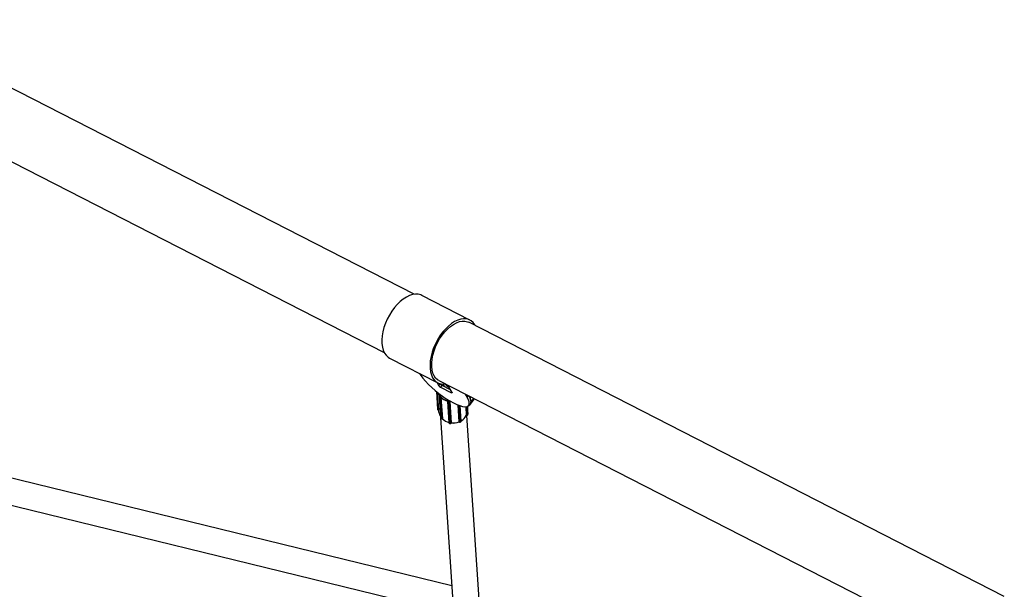
# Model space of a CAD drawing. Units: millimetres. Extents: x 4.3 to 103.7, y 0.7 to 72.7.
# Drawn here: x 49.5 to 52.5, y 29.6 to 31.4 of the extents above; entities that cross this region are included whole.
import ezdxf

# ---------------------------------------------------------------- set-up
doc = ezdxf.new("R2010")
doc.units = ezdxf.units.MM
doc.header["$MEASUREMENT"] = 0
doc.layers.add('Camada 1', color=7, linetype='Continuous')

msp = doc.modelspace()

# ---------------------------------------------------------------- linework, layer by layer
at = {"layer": 'Camada 1', "lineweight": 25}
for points in [[(50.7081, 30.533), (50.7081, 30.533), (49.0704, 31.3705), (49.0704, 31.3705)], [(48.9794, 31.1924), (48.9794, 31.1924), (50.6171, 30.3549), (50.6171, 30.3549)], [(50.8784, 30.4543), (50.8784, 30.4543), (50.7314, 30.5295), (50.7314, 30.5295)], [(52.5105, 29.6112), (52.5105, 29.6112), (50.875, 30.4476), (50.875, 30.4476)], [(50.6335, 30.3381), (50.6335, 30.3381), (50.7805, 30.2629), (50.7805, 30.2629)], [(50.7775, 30.2644), (50.7775, 30.2644), (50.7836, 30.254), (50.7836, 30.254)], [(50.7836, 30.254), (50.7836, 30.254), (50.7881, 30.2596), (50.7881, 30.2596)], [(50.7836, 30.254), (50.785, 30.2521), (50.7868, 30.2505), (50.7889, 30.2494)], [(50.7839, 30.2696), (50.7839, 30.2696), (52.4195, 29.4332), (52.4195, 29.4332)], [(50.7881, 30.2596), (50.7881, 30.2596), (50.7878, 30.2602), (50.7878, 30.2602)], [(50.7881, 30.2596), (50.7894, 30.2577), (50.7913, 30.2561), (50.7934, 30.255)], [(50.7934, 30.255), (50.7934, 30.255), (50.7889, 30.2494), (50.7889, 30.2494)], [(50.7889, 30.2494), (50.7889, 30.2494), (50.822, 30.2325), (50.822, 30.2325)], [(50.819, 30.2419), (50.819, 30.2419), (50.7934, 30.255), (50.7934, 30.255)], [(50.7973, 30.259), (50.7973, 30.259), (50.7977, 30.2528), (50.7977, 30.2528)], [(50.8035, 30.2594), (50.8057, 30.2549), (50.8096, 30.2514), (50.8144, 30.2497)], [(50.824, 30.2333), (50.824, 30.2333), (50.8109, 30.2558), (50.8109, 30.2558)], [(50.7764, 30.2363), (50.7764, 30.2363), (50.78, 30.1818), (50.78, 30.1818)], [(50.7789, 30.2343), (50.7789, 30.2343), (50.7826, 30.179), (50.7826, 30.179)], [(50.781, 30.2323), (50.7823, 30.2292), (50.784, 30.2262), (50.786, 30.2235)], [(50.7814, 30.2325), (50.7827, 30.2295), (50.7843, 30.2265), (50.7863, 30.2239)], [(50.7854, 30.2237), (50.7847, 30.2232), (50.7843, 30.2224), (50.7844, 30.2215)], [(50.7844, 30.2215), (50.7844, 30.2215), (50.7887, 30.1567), (50.7887, 30.1567)], [(50.7868, 30.2226), (50.7859, 30.2221), (50.7852, 30.2212), (50.7849, 30.2202)], [(50.7864, 30.2184), (50.7864, 30.2184), (50.7849, 30.2202), (50.7849, 30.2202)], [(50.7849, 30.2202), (50.7849, 30.2202), (50.7893, 30.1554), (50.7893, 30.1554)], [(50.7863, 30.2239), (50.7862, 30.2238), (50.7861, 30.2236), (50.786, 30.2235)], [(50.7883, 30.2208), (50.7874, 30.2202), (50.7868, 30.2194), (50.7864, 30.2184)], [(50.7868, 30.2226), (50.7871, 30.2223), (50.7873, 30.222), (50.7876, 30.2217)], [(50.7868, 30.2226), (50.7868, 30.2226), (50.7876, 30.2217), (50.7876, 30.2217)], [(50.7868, 30.2226), (50.7868, 30.2226), (50.7868, 30.2226), (50.7868, 30.2226)], [(50.7876, 30.2217), (50.7878, 30.2214), (50.7881, 30.2211), (50.7883, 30.2208)], [(50.7876, 30.2217), (50.7876, 30.2217), (50.7883, 30.2208), (50.7883, 30.2208)], [(50.7899, 30.218), (50.7896, 30.2191), (50.7891, 30.22), (50.7883, 30.2208)], [(50.7883, 30.2208), (50.7883, 30.2208), (50.7883, 30.2208), (50.7883, 30.2208)], [(50.7895, 30.2201), (50.7894, 30.22), (50.7893, 30.2199), (50.7892, 30.2197)], [(50.7892, 30.2197), (50.7952, 30.2135), (50.8028, 30.2091), (50.8111, 30.2071)], [(50.7895, 30.2201), (50.7954, 30.214), (50.8029, 30.2096), (50.8112, 30.2076)], [(50.8642, 30.2285), (50.8642, 30.2285), (50.8702, 30.2183), (50.8702, 30.2183)], [(50.881, 30.2082), (50.881, 30.2082), (50.8802, 30.2203), (50.8802, 30.2203)], [(50.7864, 30.2184), (50.7873, 30.2174), (50.7888, 30.2172), (50.7899, 30.218)], [(50.7864, 30.2184), (50.7864, 30.2184), (50.7908, 30.1536), (50.7908, 30.1536)], [(50.7901, 30.2181), (50.7901, 30.2181), (50.7899, 30.218), (50.7899, 30.218)], [(50.7899, 30.218), (50.7899, 30.218), (50.7943, 30.1532), (50.7943, 30.1532)], [(50.7901, 30.2181), (50.7901, 30.2181), (50.7944, 30.1533), (50.7944, 30.1533)], [(50.81, 30.2066), (50.81, 30.2063), (50.8099, 30.2061), (50.81, 30.2058)], [(50.81, 30.2058), (50.81, 30.2058), (50.8143, 30.141), (50.8143, 30.141)], [(50.8112, 30.2076), (50.8112, 30.2074), (50.8111, 30.2073), (50.8111, 30.2071)], [(50.8124, 30.2069), (50.8121, 30.2059), (50.812, 30.2048), (50.8119, 30.2037)], [(50.8144, 30.2032), (50.8144, 30.2032), (50.8119, 30.2037), (50.8119, 30.2037)], [(50.8119, 30.2037), (50.8119, 30.2037), (50.8163, 30.1389), (50.8163, 30.1389)], [(50.8124, 30.2069), (50.8128, 30.2068), (50.8132, 30.2068), (50.8136, 30.2067)], [(50.8124, 30.2069), (50.8124, 30.2069), (50.8136, 30.2067), (50.8136, 30.2067)], [(50.8124, 30.2069), (50.8124, 30.2069), (50.8124, 30.2069), (50.8124, 30.2069)], [(50.8136, 30.2067), (50.814, 30.2066), (50.8144, 30.2065), (50.8148, 30.2065)], [(50.8136, 30.2067), (50.8136, 30.2067), (50.8148, 30.2064), (50.8148, 30.2064)], [(50.8148, 30.2064), (50.8146, 30.2054), (50.8144, 30.2043), (50.8144, 30.2032)], [(50.8144, 30.2032), (50.8157, 30.203), (50.817, 30.2038), (50.8173, 30.2051)], [(50.8144, 30.2032), (50.8144, 30.2032), (50.8187, 30.1385), (50.8187, 30.1385)], [(50.8148, 30.2064), (50.8148, 30.2064), (50.8148, 30.2065), (50.8148, 30.2065)], [(50.8173, 30.2051), (50.8168, 30.2059), (50.8158, 30.2064), (50.8148, 30.2064)], [(50.8162, 30.2066), (50.8162, 30.2065), (50.8162, 30.2063), (50.8162, 30.2061)], [(50.8174, 30.2052), (50.8174, 30.2052), (50.8173, 30.2051), (50.8173, 30.2051)], [(50.8173, 30.2051), (50.8173, 30.2051), (50.8217, 30.1403), (50.8217, 30.1403)], [(50.8174, 30.2052), (50.8174, 30.2052), (50.8217, 30.1404), (50.8217, 30.1404)], [(50.8416, 30.1955), (50.8416, 30.1955), (50.8451, 30.1436), (50.8451, 30.1436)], [(50.8521, 30.1459), (50.8521, 30.1459), (50.849, 30.1928), (50.849, 30.1928)], [(50.8658, 30.1898), (50.8658, 30.1898), (50.8676, 30.1634), (50.8676, 30.1634)], [(50.8722, 30.1678), (50.8722, 30.1678), (50.8706, 30.1907), (50.8706, 30.1907)], [(50.8724, 30.185), (50.8724, 30.185), (50.872, 30.1913), (50.872, 30.1913)], [(50.8749, 30.1935), (50.8749, 30.1935), (50.8793, 30.1992), (50.8793, 30.1992)], [(50.8752, 30.194), (50.8795, 30.1954), (50.8821, 30.1998), (50.8813, 30.2042)], [(50.8794, 30.1968), (50.8794, 30.1968), (50.893, 30.2138), (50.893, 30.2138)], [(50.8813, 30.2042), (50.8813, 30.2042), (50.8813, 30.2049), (50.8813, 30.2049)], [(50.78, 30.1818), (50.7801, 30.1806), (50.7812, 30.1797), (50.7824, 30.1797)], [(50.7824, 30.1796), (50.7824, 30.1796), (50.7826, 30.1796), (50.7826, 30.1796)], [(50.7826, 30.1797), (50.7829, 30.173), (50.7849, 30.1665), (50.7885, 30.1609)], [(50.8518, 30.1469), (50.8584, 30.1509), (50.8639, 30.1566), (50.8676, 30.1634)], [(50.8676, 30.1634), (50.8676, 30.1634), (50.8678, 30.1633), (50.8678, 30.1633)], [(50.8676, 30.1634), (50.8676, 30.1634), (50.8678, 30.1633), (50.8678, 30.1633)], [(50.8678, 30.1633), (50.869, 30.1628), (50.8705, 30.1634), (50.871, 30.1646)], [(51.0258, 27.8273), (51.0258, 27.8273), (50.8688, 30.1632), (50.8688, 30.1632)], [(50.871, 30.1646), (50.871, 30.1646), (50.872, 30.1668), (50.872, 30.1668)], [(50.871, 30.1646), (50.871, 30.1646), (50.872, 30.1668), (50.872, 30.1668)], [(50.871, 30.1646), (50.871, 30.1646), (50.871, 30.1646), (50.871, 30.1646)], [(50.8717, 30.1745), (50.8724, 30.178), (50.8727, 30.1815), (50.8724, 30.185)], [(50.872, 30.1668), (50.8721, 30.1671), (50.8722, 30.1675), (50.8722, 30.1678)], [(50.872, 30.1668), (50.872, 30.1668), (50.872, 30.1668), (50.872, 30.1668)], [(50.7887, 30.1567), (50.7888, 30.1562), (50.789, 30.1558), (50.7893, 30.1554)], [(50.7892, 30.1556), (50.7892, 30.1556), (50.9459, 27.8225), (50.9459, 27.8225)], [(50.7893, 30.1554), (50.7893, 30.1554), (50.7908, 30.1536), (50.7908, 30.1536)], [(50.7893, 30.1554), (50.7893, 30.1554), (50.7908, 30.1536), (50.7908, 30.1536)], [(50.7908, 30.1536), (50.7917, 30.1526), (50.7932, 30.1524), (50.7943, 30.1532)], [(50.7943, 30.1532), (50.7943, 30.1532), (50.7944, 30.1533), (50.7944, 30.1533)], [(50.7943, 30.1532), (50.7943, 30.1532), (50.7944, 30.1533), (50.7944, 30.1533)], [(50.7944, 30.1533), (50.8, 30.1478), (50.8069, 30.1438), (50.8144, 30.1418)], [(50.8143, 30.141), (50.8144, 30.14), (50.8152, 30.1391), (50.8163, 30.1389)], [(50.8163, 30.1389), (50.8163, 30.1389), (50.8188, 30.1384), (50.8188, 30.1384)], [(50.8163, 30.1389), (50.8163, 30.1389), (50.8187, 30.1385), (50.8187, 30.1385)], [(50.8187, 30.1385), (50.8201, 30.1382), (50.8214, 30.139), (50.8217, 30.1403)], [(50.8214, 30.1407), (50.8295, 30.1397), (50.8378, 30.1409), (50.8454, 30.144)], [(50.8217, 30.1404), (50.8297, 30.1395), (50.8377, 30.1406), (50.8451, 30.1436)], [(50.8217, 30.1402), (50.8217, 30.1402), (50.8217, 30.1404), (50.8217, 30.1404)], [(50.8217, 30.1403), (50.8217, 30.1403), (50.8217, 30.1404), (50.8217, 30.1404)], [(50.8217, 30.1403), (50.8217, 30.1403), (50.8217, 30.1402), (50.8217, 30.1402)], [(50.8451, 30.1436), (50.8451, 30.1436), (50.8452, 30.1435), (50.8452, 30.1435)], [(50.8451, 30.1436), (50.8451, 30.1436), (50.8452, 30.1435), (50.8452, 30.1435)], [(50.8452, 30.1435), (50.8459, 30.1423), (50.8474, 30.1419), (50.8486, 30.1425)], [(50.8452, 30.1435), (50.8452, 30.1435), (50.8452, 30.1435), (50.8452, 30.1435)], [(50.8486, 30.1425), (50.8486, 30.1425), (50.8508, 30.1437), (50.8508, 30.1437)], [(50.8486, 30.1425), (50.8486, 30.1425), (50.8508, 30.1436), (50.8508, 30.1436)], [(50.8508, 30.1437), (50.8517, 30.1441), (50.8522, 30.1449), (50.8521, 30.1459)], [(50.8236, 29.643), (50.8236, 29.643), (49.1748, 30.0457), (49.1748, 30.0457)], [(49.1558, 29.968), (49.1558, 29.968), (50.8292, 29.5592), (50.8292, 29.5592)]]:
    msp.add_open_spline(points, degree=3, dxfattribs=at)
for points, knots in [([(50.7314, 30.5295), (50.7314, 30.5295), (50.7283, 30.5309), (50.7283, 30.5309), (50.7283, 30.5309), (50.7283, 30.5309), (50.7206, 30.533), (50.7206, 30.533), (50.7206, 30.533), (50.7206, 30.533), (50.7122, 30.5334), (50.7122, 30.5334), (50.7122, 30.5334), (50.7122, 30.5334), (50.7033, 30.5321), (50.7033, 30.5321), (50.7033, 30.5321), (50.7033, 30.5321), (50.6941, 30.5291), (50.6941, 30.5291), (50.6941, 30.5291), (50.6941, 30.5291), (50.6847, 30.5246), (50.6847, 30.5246), (50.6847, 30.5246), (50.6847, 30.5246), (50.6752, 30.5185), (50.6752, 30.5185), (50.6752, 30.5185), (50.6752, 30.5185), (50.6659, 30.511), (50.6659, 30.511), (50.6659, 30.511), (50.6659, 30.511), (50.6568, 30.5021), (50.6568, 30.5021), (50.6568, 30.5021), (50.6568, 30.5021), (50.6482, 30.4922), (50.6482, 30.4922), (50.6482, 30.4922), (50.6482, 30.4922), (50.6401, 30.4812), (50.6401, 30.4812), (50.6401, 30.4812), (50.6401, 30.4812), (50.6328, 30.4695), (50.6328, 30.4695), (50.6328, 30.4695), (50.6328, 30.4695), (50.6263, 30.4571), (50.6263, 30.4571), (50.6263, 30.4571), (50.6263, 30.4571), (50.6208, 30.4444), (50.6208, 30.4444), (50.6208, 30.4444), (50.6208, 30.4444), (50.6162, 30.4314), (50.6162, 30.4314), (50.6162, 30.4314), (50.6162, 30.4314), (50.6128, 30.4185), (50.6128, 30.4185), (50.6128, 30.4185), (50.6128, 30.4185), (50.6106, 30.4059), (50.6106, 30.4059), (50.6106, 30.4059), (50.6106, 30.4059), (50.6096, 30.3937), (50.6096, 30.3937), (50.6096, 30.3937), (50.6096, 30.3937), (50.6098, 30.3823), (50.6098, 30.3823), (50.6098, 30.3823), (50.6098, 30.3823), (50.6113, 30.3716), (50.6113, 30.3716), (50.6113, 30.3716), (50.6113, 30.3716), (50.6139, 30.3621), (50.6139, 30.3621), (50.6139, 30.3621), (50.6139, 30.3621), (50.6177, 30.3537), (50.6177, 30.3537), (50.6177, 30.3537), (50.6177, 30.3537), (50.6226, 30.3467), (50.6226, 30.3467), (50.6226, 30.3467), (50.6226, 30.3467), (50.6285, 30.3412), (50.6285, 30.3412), (50.6285, 30.3412), (50.6285, 30.3412), (50.6335, 30.3381), (50.6335, 30.3381)], [0, 0, 0, 0, 0.038462, 0.038462, 0.038462, 0.038462, 0.076923, 0.076923, 0.076923, 0.076923, 0.115385, 0.115385, 0.115385, 0.115385, 0.153846, 0.153846, 0.153846, 0.153846, 0.192308, 0.192308, 0.192308, 0.192308, 0.230769, 0.230769, 0.230769, 0.230769, 0.269231, 0.269231, 0.269231, 0.269231, 0.307692, 0.307692, 0.307692, 0.307692, 0.346154, 0.346154, 0.346154, 0.346154, 0.384615, 0.384615, 0.384615, 0.384615, 0.423077, 0.423077, 0.423077, 0.423077, 0.461538, 0.461538, 0.461538, 0.461538, 0.5, 0.5, 0.5, 0.5, 0.538462, 0.538462, 0.538462, 0.538462, 0.576923, 0.576923, 0.576923, 0.576923, 0.615385, 0.615385, 0.615385, 0.615385, 0.653846, 0.653846, 0.653846, 0.653846, 0.692308, 0.692308, 0.692308, 0.692308, 0.730769, 0.730769, 0.730769, 0.730769, 0.769231, 0.769231, 0.769231, 0.769231, 0.807692, 0.807692, 0.807692, 0.807692, 0.846154, 0.846154, 0.846154, 0.846154, 0.884615, 0.884615, 0.884615, 0.884615, 0.923077, 0.923077, 0.923077, 0.923077, 1, 1, 1, 1]), ([(50.8948, 30.4375), (50.8948, 30.4375), (50.8934, 30.4399), (50.8934, 30.4399), (50.8934, 30.4399), (50.8934, 30.4399), (50.8884, 30.4467), (50.8884, 30.4467), (50.8884, 30.4467), (50.8884, 30.4467), (50.8823, 30.452), (50.8823, 30.452), (50.8823, 30.452), (50.8823, 30.452), (50.8753, 30.4557), (50.8753, 30.4557), (50.8753, 30.4557), (50.8753, 30.4557), (50.8676, 30.4578), (50.8676, 30.4578), (50.8676, 30.4578), (50.8676, 30.4578), (50.8593, 30.4582), (50.8593, 30.4582), (50.8593, 30.4582), (50.8593, 30.4582), (50.8504, 30.4569), (50.8504, 30.4569), (50.8504, 30.4569), (50.8504, 30.4569), (50.8412, 30.4539), (50.8412, 30.4539), (50.8412, 30.4539), (50.8412, 30.4539), (50.8317, 30.4494), (50.8317, 30.4494), (50.8317, 30.4494), (50.8317, 30.4494), (50.8223, 30.4433), (50.8223, 30.4433), (50.8223, 30.4433), (50.8223, 30.4433), (50.8129, 30.4358), (50.8129, 30.4358), (50.8129, 30.4358), (50.8129, 30.4358), (50.8039, 30.4269), (50.8039, 30.4269), (50.8039, 30.4269), (50.8039, 30.4269), (50.7952, 30.417), (50.7952, 30.417), (50.7952, 30.417), (50.7952, 30.417), (50.7872, 30.406), (50.7872, 30.406), (50.7872, 30.406), (50.7872, 30.406), (50.7799, 30.3943), (50.7799, 30.3943), (50.7799, 30.3943), (50.7799, 30.3943), (50.7734, 30.3819), (50.7734, 30.3819), (50.7734, 30.3819), (50.7734, 30.3819), (50.7678, 30.3692), (50.7678, 30.3692), (50.7678, 30.3692), (50.7678, 30.3692), (50.7633, 30.3562), (50.7633, 30.3562), (50.7633, 30.3562), (50.7633, 30.3562), (50.7599, 30.3433), (50.7599, 30.3433), (50.7599, 30.3433), (50.7599, 30.3433), (50.7577, 30.3307), (50.7577, 30.3307), (50.7577, 30.3307), (50.7577, 30.3307), (50.7567, 30.3185), (50.7567, 30.3185), (50.7567, 30.3185), (50.7567, 30.3185), (50.7569, 30.3071), (50.7569, 30.3071), (50.7569, 30.3071), (50.7569, 30.3071), (50.7583, 30.2964), (50.7583, 30.2964), (50.7583, 30.2964), (50.7583, 30.2964), (50.761, 30.2869), (50.761, 30.2869), (50.761, 30.2869), (50.761, 30.2869), (50.7648, 30.2785), (50.7648, 30.2785), (50.7648, 30.2785), (50.7648, 30.2785), (50.7697, 30.2715), (50.7697, 30.2715), (50.7697, 30.2715), (50.7697, 30.2715), (50.7756, 30.266), (50.7756, 30.266), (50.7756, 30.266), (50.7756, 30.266), (50.7824, 30.262), (50.7824, 30.262), (50.7824, 30.262), (50.7824, 30.262), (50.79, 30.2597), (50.79, 30.2597), (50.79, 30.2597), (50.79, 30.2597), (50.7983, 30.259), (50.7983, 30.259), (50.7983, 30.259), (50.7983, 30.259), (50.8041, 30.2595), (50.8041, 30.2595)], [0, 0, 0, 0, 0.03125, 0.03125, 0.03125, 0.03125, 0.0625, 0.0625, 0.0625, 0.0625, 0.09375, 0.09375, 0.09375, 0.09375, 0.125, 0.125, 0.125, 0.125, 0.15625, 0.15625, 0.15625, 0.15625, 0.1875, 0.1875, 0.1875, 0.1875, 0.21875, 0.21875, 0.21875, 0.21875, 0.25, 0.25, 0.25, 0.25, 0.28125, 0.28125, 0.28125, 0.28125, 0.3125, 0.3125, 0.3125, 0.3125, 0.34375, 0.34375, 0.34375, 0.34375, 0.375, 0.375, 0.375, 0.375, 0.40625, 0.40625, 0.40625, 0.40625, 0.4375, 0.4375, 0.4375, 0.4375, 0.46875, 0.46875, 0.46875, 0.46875, 0.5, 0.5, 0.5, 0.5, 0.53125, 0.53125, 0.53125, 0.53125, 0.5625, 0.5625, 0.5625, 0.5625, 0.59375, 0.59375, 0.59375, 0.59375, 0.625, 0.625, 0.625, 0.625, 0.65625, 0.65625, 0.65625, 0.65625, 0.6875, 0.6875, 0.6875, 0.6875, 0.71875, 0.71875, 0.71875, 0.71875, 0.75, 0.75, 0.75, 0.75, 0.78125, 0.78125, 0.78125, 0.78125, 0.8125, 0.8125, 0.8125, 0.8125, 0.84375, 0.84375, 0.84375, 0.84375, 0.875, 0.875, 0.875, 0.875, 0.90625, 0.90625, 0.90625, 0.90625, 0.9375, 0.9375, 0.9375, 0.9375, 1, 1, 1, 1]), ([(50.7839, 30.2696), (50.7839, 30.2696), (50.7797, 30.2722), (50.7797, 30.2722), (50.7797, 30.2722), (50.7797, 30.2722), (50.7739, 30.2775), (50.7739, 30.2775), (50.7739, 30.2775), (50.7739, 30.2775), (50.7692, 30.2842), (50.7692, 30.2842), (50.7692, 30.2842), (50.7692, 30.2842), (50.7656, 30.2924), (50.7656, 30.2924), (50.7656, 30.2924), (50.7656, 30.2924), (50.7631, 30.3018), (50.7631, 30.3018), (50.7631, 30.3018), (50.7631, 30.3018), (50.7618, 30.3122), (50.7618, 30.3122), (50.7618, 30.3122), (50.7618, 30.3122), (50.7618, 30.3234), (50.7618, 30.3234), (50.7618, 30.3234), (50.7618, 30.3234), (50.7631, 30.3353), (50.7631, 30.3353), (50.7631, 30.3353), (50.7631, 30.3353), (50.7655, 30.3476), (50.7655, 30.3476), (50.7655, 30.3476), (50.7655, 30.3476), (50.7691, 30.3602), (50.7691, 30.3602), (50.7691, 30.3602), (50.7691, 30.3602), (50.7738, 30.3726), (50.7738, 30.3726), (50.7738, 30.3726), (50.7738, 30.3726), (50.7796, 30.3849), (50.7796, 30.3849), (50.7796, 30.3849), (50.7796, 30.3849), (50.7862, 30.3966), (50.7862, 30.3966), (50.7862, 30.3966), (50.7862, 30.3966), (50.7937, 30.4077), (50.7937, 30.4077), (50.7937, 30.4077), (50.7937, 30.4077), (50.8018, 30.4179), (50.8018, 30.4179), (50.8018, 30.4179), (50.8018, 30.4179), (50.8104, 30.4269), (50.8104, 30.4269), (50.8104, 30.4269), (50.8104, 30.4269), (50.8193, 30.4348), (50.8193, 30.4348), (50.8193, 30.4348), (50.8193, 30.4348), (50.8285, 30.4412), (50.8285, 30.4412), (50.8285, 30.4412), (50.8285, 30.4412), (50.8376, 30.4461), (50.8376, 30.4461), (50.8376, 30.4461), (50.8376, 30.4461), (50.8466, 30.4494), (50.8466, 30.4494), (50.8466, 30.4494), (50.8466, 30.4494), (50.8553, 30.4511), (50.8553, 30.4511), (50.8553, 30.4511), (50.8553, 30.4511), (50.8635, 30.451), (50.8635, 30.451), (50.8635, 30.451), (50.8635, 30.451), (50.8711, 30.4493), (50.8711, 30.4493), (50.8711, 30.4493), (50.8711, 30.4493), (50.875, 30.4476), (50.875, 30.4476)], [0, 0, 0, 0, 0.04, 0.04, 0.04, 0.04, 0.08, 0.08, 0.08, 0.08, 0.12, 0.12, 0.12, 0.12, 0.16, 0.16, 0.16, 0.16, 0.2, 0.2, 0.2, 0.2, 0.24, 0.24, 0.24, 0.24, 0.28, 0.28, 0.28, 0.28, 0.32, 0.32, 0.32, 0.32, 0.36, 0.36, 0.36, 0.36, 0.4, 0.4, 0.4, 0.4, 0.44, 0.44, 0.44, 0.44, 0.48, 0.48, 0.48, 0.48, 0.52, 0.52, 0.52, 0.52, 0.56, 0.56, 0.56, 0.56, 0.6, 0.6, 0.6, 0.6, 0.64, 0.64, 0.64, 0.64, 0.68, 0.68, 0.68, 0.68, 0.72, 0.72, 0.72, 0.72, 0.76, 0.76, 0.76, 0.76, 0.8, 0.8, 0.8, 0.8, 0.84, 0.84, 0.84, 0.84, 0.88, 0.88, 0.88, 0.88, 0.92, 0.92, 0.92, 0.92, 1, 1, 1, 1]), ([(50.7242, 30.2917), (50.7242, 30.2917), (50.7284, 30.2854), (50.7284, 30.2854), (50.7284, 30.2854), (50.7284, 30.2854), (50.7351, 30.2766), (50.7351, 30.2766), (50.7351, 30.2766), (50.7351, 30.2766), (50.743, 30.2675), (50.743, 30.2675), (50.743, 30.2675), (50.743, 30.2675), (50.752, 30.2581), (50.752, 30.2581), (50.752, 30.2581), (50.752, 30.2581), (50.7619, 30.2487), (50.7619, 30.2487), (50.7619, 30.2487), (50.7619, 30.2487), (50.7726, 30.2394), (50.7726, 30.2394), (50.7726, 30.2394), (50.7726, 30.2394), (50.7837, 30.2305), (50.7837, 30.2305), (50.7837, 30.2305), (50.7837, 30.2305), (50.7951, 30.2221), (50.7951, 30.2221), (50.7951, 30.2221), (50.7951, 30.2221), (50.8065, 30.2144), (50.8065, 30.2144), (50.8065, 30.2144), (50.8065, 30.2144), (50.8177, 30.2075), (50.8177, 30.2075), (50.8177, 30.2075), (50.8177, 30.2075), (50.8285, 30.2016), (50.8285, 30.2016)], [0, 0, 0, 0, 0.083333, 0.083333, 0.083333, 0.083333, 0.166667, 0.166667, 0.166667, 0.166667, 0.25, 0.25, 0.25, 0.25, 0.333333, 0.333333, 0.333333, 0.333333, 0.416667, 0.416667, 0.416667, 0.416667, 0.5, 0.5, 0.5, 0.5, 0.583333, 0.583333, 0.583333, 0.583333, 0.666667, 0.666667, 0.666667, 0.666667, 0.75, 0.75, 0.75, 0.75, 0.833333, 0.833333, 0.833333, 0.833333, 1, 1, 1, 1]), ([(50.8026, 30.2503), (50.8026, 30.2503), (50.7994, 30.2549), (50.7994, 30.2549), (50.7994, 30.2549), (50.7994, 30.2549), (50.7978, 30.259), (50.7978, 30.259)], [0, 0, 0, 0, 0.333333, 0.333333, 0.333333, 0.333333, 1, 1, 1, 1]), ([(50.7855, 30.2236), (50.7855, 30.2237), (50.7855, 30.2238), (50.7855, 30.2238), (50.7855, 30.2238), (50.7855, 30.2238), (50.7856, 30.2238), (50.7857, 30.2237), (50.7857, 30.2237), (50.7858, 30.2237), (50.7859, 30.2236), (50.786, 30.2235)], [0, 0, 0, 0, 0.25, 0.25, 0.25, 0.25, 0.5, 0.5, 0.5, 0.5, 1, 1, 1, 1]), ([(50.786, 30.2235), (50.786, 30.2235), (50.7861, 30.2235), (50.7861, 30.2235), (50.7861, 30.2235), (50.7862, 30.2233), (50.7863, 30.2232), (50.7865, 30.223), (50.7865, 30.223), (50.7866, 30.2229), (50.7867, 30.2227), (50.7868, 30.2226)], [0, 0, 0, 0, 0.25, 0.25, 0.25, 0.25, 0.5, 0.5, 0.5, 0.5, 1, 1, 1, 1]), ([(50.7863, 30.2239), (50.7864, 30.2238), (50.7865, 30.2237), (50.7865, 30.2235), (50.7865, 30.2235), (50.7867, 30.2233), (50.7867, 30.2229), (50.7868, 30.2226), (50.7868, 30.2226), (50.7868, 30.2226), (50.7868, 30.2226), (50.7868, 30.2226)], [0, 0, 0, 0, 0.25, 0.25, 0.25, 0.25, 0.5, 0.5, 0.5, 0.5, 1, 1, 1, 1]), ([(50.7883, 30.2208), (50.7884, 30.2208), (50.7884, 30.2208), (50.7884, 30.2208), (50.7884, 30.2208), (50.7884, 30.2208), (50.7885, 30.2207), (50.7885, 30.2207), (50.7885, 30.2207), (50.7888, 30.2206), (50.7891, 30.2205), (50.7893, 30.2203), (50.7893, 30.2203), (50.7894, 30.2202), (50.7894, 30.2202), (50.7895, 30.2201)], [0, 0, 0, 0, 0.2, 0.2, 0.2, 0.2, 0.4, 0.4, 0.4, 0.4, 0.6, 0.6, 0.6, 0.6, 1, 1, 1, 1]), ([(50.7883, 30.2208), (50.7885, 30.2206), (50.7887, 30.2204), (50.7889, 30.2201), (50.7889, 30.2201), (50.789, 30.22), (50.7891, 30.2198), (50.7892, 30.2197)], [0, 0, 0, 0, 0.333333, 0.333333, 0.333333, 0.333333, 1, 1, 1, 1]), ([(50.7892, 30.2197), (50.7893, 30.2196), (50.7893, 30.2196), (50.7894, 30.2195), (50.7894, 30.2195), (50.7895, 30.2193), (50.7897, 30.2191), (50.7898, 30.2189), (50.7898, 30.2189), (50.7899, 30.2187), (50.79, 30.2185), (50.79, 30.2184), (50.79, 30.2184), (50.79, 30.2183), (50.79, 30.2182), (50.7901, 30.2181)], [0, 0, 0, 0, 0.2, 0.2, 0.2, 0.2, 0.4, 0.4, 0.4, 0.4, 0.6, 0.6, 0.6, 0.6, 1, 1, 1, 1]), ([(50.824, 30.2333), (50.824, 30.2333), (50.8243, 30.2328), (50.8243, 30.2328), (50.8243, 30.2328), (50.8243, 30.2328), (50.8244, 30.2324), (50.8244, 30.2324), (50.8244, 30.2324), (50.8244, 30.2324), (50.8243, 30.2321), (50.8243, 30.2321), (50.8243, 30.2321), (50.8243, 30.2321), (50.8241, 30.2319), (50.8241, 30.2319), (50.8241, 30.2319), (50.8241, 30.2319), (50.8237, 30.2319), (50.8237, 30.2319), (50.8237, 30.2319), (50.8237, 30.2319), (50.8232, 30.232), (50.8232, 30.232), (50.8232, 30.232), (50.8232, 30.232), (50.8226, 30.2322), (50.8226, 30.2322), (50.8226, 30.2322), (50.8226, 30.2322), (50.822, 30.2325), (50.822, 30.2325)], [0, 0, 0, 0, 0.111111, 0.111111, 0.111111, 0.111111, 0.222222, 0.222222, 0.222222, 0.222222, 0.333333, 0.333333, 0.333333, 0.333333, 0.444444, 0.444444, 0.444444, 0.444444, 0.555556, 0.555556, 0.555556, 0.555556, 0.666667, 0.666667, 0.666667, 0.666667, 0.777778, 0.777778, 0.777778, 0.777778, 1, 1, 1, 1]), ([(50.8753, 30.2229), (50.8753, 30.2229), (50.8785, 30.2166), (50.8785, 30.2166), (50.8785, 30.2166), (50.8785, 30.2166), (50.8807, 30.2101), (50.8807, 30.2101), (50.8807, 30.2101), (50.8807, 30.2101), (50.8812, 30.2047), (50.8812, 30.2047), (50.8812, 30.2047), (50.8812, 30.2047), (50.8802, 30.2005), (50.8802, 30.2005), (50.8802, 30.2005), (50.8802, 30.2005), (50.8793, 30.1992), (50.8793, 30.1992)], [0, 0, 0, 0, 0.166667, 0.166667, 0.166667, 0.166667, 0.333333, 0.333333, 0.333333, 0.333333, 0.5, 0.5, 0.5, 0.5, 0.666667, 0.666667, 0.666667, 0.666667, 1, 1, 1, 1]), ([(50.81, 30.2066), (50.8101, 30.2067), (50.8101, 30.2068), (50.8102, 30.2069), (50.8102, 30.2069), (50.8102, 30.2069), (50.8104, 30.207), (50.8105, 30.207), (50.8105, 30.207), (50.8107, 30.2071), (50.8109, 30.2071), (50.8111, 30.2071)], [0, 0, 0, 0, 0.25, 0.25, 0.25, 0.25, 0.5, 0.5, 0.5, 0.5, 1, 1, 1, 1]), ([(50.8111, 30.2071), (50.8111, 30.2071), (50.8111, 30.2071), (50.8111, 30.2071), (50.8111, 30.2071), (50.8113, 30.2071), (50.8116, 30.2071), (50.8119, 30.207), (50.8119, 30.207), (50.812, 30.207), (50.8122, 30.207), (50.8124, 30.2069)], [0, 0, 0, 0, 0.25, 0.25, 0.25, 0.25, 0.5, 0.5, 0.5, 0.5, 1, 1, 1, 1]), ([(50.8112, 30.2076), (50.8113, 30.2076), (50.8114, 30.2075), (50.8115, 30.2075), (50.8115, 30.2075), (50.8119, 30.2073), (50.8121, 30.2071), (50.8124, 30.2069), (50.8124, 30.2069), (50.8124, 30.2069), (50.8124, 30.2069), (50.8124, 30.2069)], [0, 0, 0, 0, 0.25, 0.25, 0.25, 0.25, 0.5, 0.5, 0.5, 0.5, 1, 1, 1, 1]), ([(50.8148, 30.2065), (50.8149, 30.2065), (50.8149, 30.2065), (50.8149, 30.2065), (50.8149, 30.2065), (50.8149, 30.2065), (50.815, 30.2065), (50.8151, 30.2065), (50.8151, 30.2065), (50.8154, 30.2066), (50.8157, 30.2067), (50.816, 30.2067), (50.816, 30.2067), (50.8161, 30.2067), (50.8161, 30.2066), (50.8162, 30.2066)], [0, 0, 0, 0, 0.2, 0.2, 0.2, 0.2, 0.4, 0.4, 0.4, 0.4, 0.6, 0.6, 0.6, 0.6, 1, 1, 1, 1]), ([(50.8148, 30.2065), (50.8151, 30.2064), (50.8154, 30.2063), (50.8157, 30.2063), (50.8157, 30.2063), (50.8158, 30.2062), (50.816, 30.2062), (50.8162, 30.2061)], [0, 0, 0, 0, 0.333333, 0.333333, 0.333333, 0.333333, 1, 1, 1, 1]), ([(50.8162, 30.2066), (50.8162, 30.2066), (50.8194, 30.2063), (50.8194, 30.2063), (50.8194, 30.2063), (50.8194, 30.2063), (50.8197, 30.2063), (50.8197, 30.2063)], [0, 0, 0, 0, 0.333333, 0.333333, 0.333333, 0.333333, 1, 1, 1, 1]), ([(50.8208, 30.2057), (50.8208, 30.2057), (50.8194, 30.2058), (50.8194, 30.2058), (50.8194, 30.2058), (50.8194, 30.2058), (50.8162, 30.2061), (50.8162, 30.2061)], [0, 0, 0, 0, 0.333333, 0.333333, 0.333333, 0.333333, 1, 1, 1, 1]), ([(50.8162, 30.2061), (50.8163, 30.2061), (50.8163, 30.2061), (50.8164, 30.206), (50.8164, 30.206), (50.8166, 30.2059), (50.8168, 30.2058), (50.817, 30.2057), (50.817, 30.2057), (50.8171, 30.2056), (50.8172, 30.2055), (50.8173, 30.2054), (50.8173, 30.2054), (50.8173, 30.2053), (50.8174, 30.2053), (50.8174, 30.2052)], [0, 0, 0, 0, 0.2, 0.2, 0.2, 0.2, 0.4, 0.4, 0.4, 0.4, 0.6, 0.6, 0.6, 0.6, 1, 1, 1, 1]), ([(50.8285, 30.2016), (50.8285, 30.2016), (50.8386, 30.1968), (50.8386, 30.1968), (50.8386, 30.1968), (50.8386, 30.1968), (50.8479, 30.1932), (50.8479, 30.1932), (50.8479, 30.1932), (50.8479, 30.1932), (50.8562, 30.1909), (50.8562, 30.1909), (50.8562, 30.1909), (50.8562, 30.1909), (50.8632, 30.1899), (50.8632, 30.1899), (50.8632, 30.1899), (50.8632, 30.1899), (50.8689, 30.1902), (50.8689, 30.1902), (50.8689, 30.1902), (50.8689, 30.1902), (50.8731, 30.1919), (50.8731, 30.1919), (50.8731, 30.1919), (50.8731, 30.1919), (50.8757, 30.1949), (50.8757, 30.1949), (50.8757, 30.1949), (50.8757, 30.1949), (50.8768, 30.1991), (50.8768, 30.1991), (50.8768, 30.1991), (50.8768, 30.1991), (50.8762, 30.2045), (50.8762, 30.2045), (50.8762, 30.2045), (50.8762, 30.2045), (50.874, 30.2109), (50.874, 30.2109), (50.874, 30.2109), (50.874, 30.2109), (50.8702, 30.2183), (50.8702, 30.2183)], [0, 0, 0, 0, 0.083333, 0.083333, 0.083333, 0.083333, 0.166667, 0.166667, 0.166667, 0.166667, 0.25, 0.25, 0.25, 0.25, 0.333333, 0.333333, 0.333333, 0.333333, 0.416667, 0.416667, 0.416667, 0.416667, 0.5, 0.5, 0.5, 0.5, 0.583333, 0.583333, 0.583333, 0.583333, 0.666667, 0.666667, 0.666667, 0.666667, 0.75, 0.75, 0.75, 0.75, 0.833333, 0.833333, 0.833333, 0.833333, 1, 1, 1, 1]), ([(50.7824, 30.1796), (50.7824, 30.1796), (50.7824, 30.1796), (50.7824, 30.1796), (50.7824, 30.1796), (50.7824, 30.1796), (50.7824, 30.1797), (50.7824, 30.1797)], [0, 0, 0, 0, 0.333333, 0.333333, 0.333333, 0.333333, 1, 1, 1, 1]), ([(50.8678, 30.1633), (50.8678, 30.1633), (50.8678, 30.1633), (50.8678, 30.1633), (50.8678, 30.1633), (50.8678, 30.1633), (50.8678, 30.1633), (50.8678, 30.1633)], [0, 0, 0, 0, 0.333333, 0.333333, 0.333333, 0.333333, 1, 1, 1, 1]), ([(50.7893, 30.1554), (50.7893, 30.1554), (50.7893, 30.1554), (50.7893, 30.1554), (50.7893, 30.1554), (50.7893, 30.1554), (50.7893, 30.1554), (50.7893, 30.1554)], [0, 0, 0, 0, 0.333333, 0.333333, 0.333333, 0.333333, 1, 1, 1, 1]), ([(50.7908, 30.1536), (50.7908, 30.1536), (50.7908, 30.1536), (50.7908, 30.1536), (50.7908, 30.1536), (50.7908, 30.1536), (50.7908, 30.1536), (50.7908, 30.1536)], [0, 0, 0, 0, 0.333333, 0.333333, 0.333333, 0.333333, 1, 1, 1, 1]), ([(50.7943, 30.1532), (50.7943, 30.1532), (50.7943, 30.1532), (50.7943, 30.1532), (50.7943, 30.1532), (50.7943, 30.1532), (50.7943, 30.1532), (50.7943, 30.1532)], [0, 0, 0, 0, 0.333333, 0.333333, 0.333333, 0.333333, 1, 1, 1, 1]), ([(50.8163, 30.1389), (50.8163, 30.1389), (50.8163, 30.1389), (50.8163, 30.1389), (50.8163, 30.1389), (50.8163, 30.1389), (50.8163, 30.1389), (50.8163, 30.1389)], [0, 0, 0, 0, 0.333333, 0.333333, 0.333333, 0.333333, 1, 1, 1, 1]), ([(50.8187, 30.1385), (50.8187, 30.1385), (50.8187, 30.1384), (50.8187, 30.1384), (50.8187, 30.1384), (50.8187, 30.1384), (50.8188, 30.1384), (50.8188, 30.1384)], [0, 0, 0, 0, 0.333333, 0.333333, 0.333333, 0.333333, 1, 1, 1, 1]), ([(50.8486, 30.1425), (50.8486, 30.1425), (50.8486, 30.1425), (50.8486, 30.1425), (50.8486, 30.1425), (50.8486, 30.1425), (50.8486, 30.1425), (50.8486, 30.1425)], [0, 0, 0, 0, 0.333333, 0.333333, 0.333333, 0.333333, 1, 1, 1, 1]), ([(50.8508, 30.1437), (50.8508, 30.1437), (50.8508, 30.1436), (50.8508, 30.1436), (50.8508, 30.1436), (50.8508, 30.1436), (50.8508, 30.1436), (50.8508, 30.1436)], [0, 0, 0, 0, 0.333333, 0.333333, 0.333333, 0.333333, 1, 1, 1, 1])]:
    msp.add_open_spline(points, degree=3, knots=knots, dxfattribs=at)
at = {"layer": 'Camada 1', "color": 8, "lineweight": 25}
for points in [[(50.7787, 30.2344), (50.7787, 30.2344), (50.7824, 30.1797), (50.7824, 30.1797)], [(50.7844, 30.2215), (50.7844, 30.221), (50.7846, 30.2206), (50.7849, 30.2202)], [(50.7868, 30.2226), (50.7866, 30.2232), (50.786, 30.2236), (50.7854, 30.2237)], [(50.822, 30.2325), (50.822, 30.2325), (50.8234, 30.2343), (50.8234, 30.2343)], [(50.8702, 30.2183), (50.8702, 30.2183), (50.8743, 30.2234), (50.8743, 30.2234)], [(50.8124, 30.2069), (50.8116, 30.2073), (50.8107, 30.2071), (50.81, 30.2066)], [(50.81, 30.2058), (50.8101, 30.2048), (50.8109, 30.2039), (50.8119, 30.2037)], [(50.8417, 30.1955), (50.8417, 30.1955), (50.8452, 30.1435), (50.8452, 30.1435)], [(50.8451, 30.1942), (50.8451, 30.1942), (50.8486, 30.1425), (50.8486, 30.1425)], [(50.8475, 30.1933), (50.8475, 30.1933), (50.8508, 30.1437), (50.8508, 30.1437)], [(50.866, 30.1899), (50.866, 30.1899), (50.8678, 30.1633), (50.8678, 30.1633)], [(50.8693, 30.1903), (50.8693, 30.1903), (50.871, 30.1646), (50.871, 30.1646)], [(50.8704, 30.1906), (50.8704, 30.1906), (50.872, 30.1668), (50.872, 30.1668)], [(50.8813, 30.2042), (50.8813, 30.2042), (50.8901, 30.2153), (50.8901, 30.2153)], [(50.7824, 30.1797), (50.7824, 30.1797), (50.7826, 30.1797), (50.7826, 30.1797)]]:
    msp.add_open_spline(points, degree=3, dxfattribs=at)

doc.saveas('drawing.dxf')
